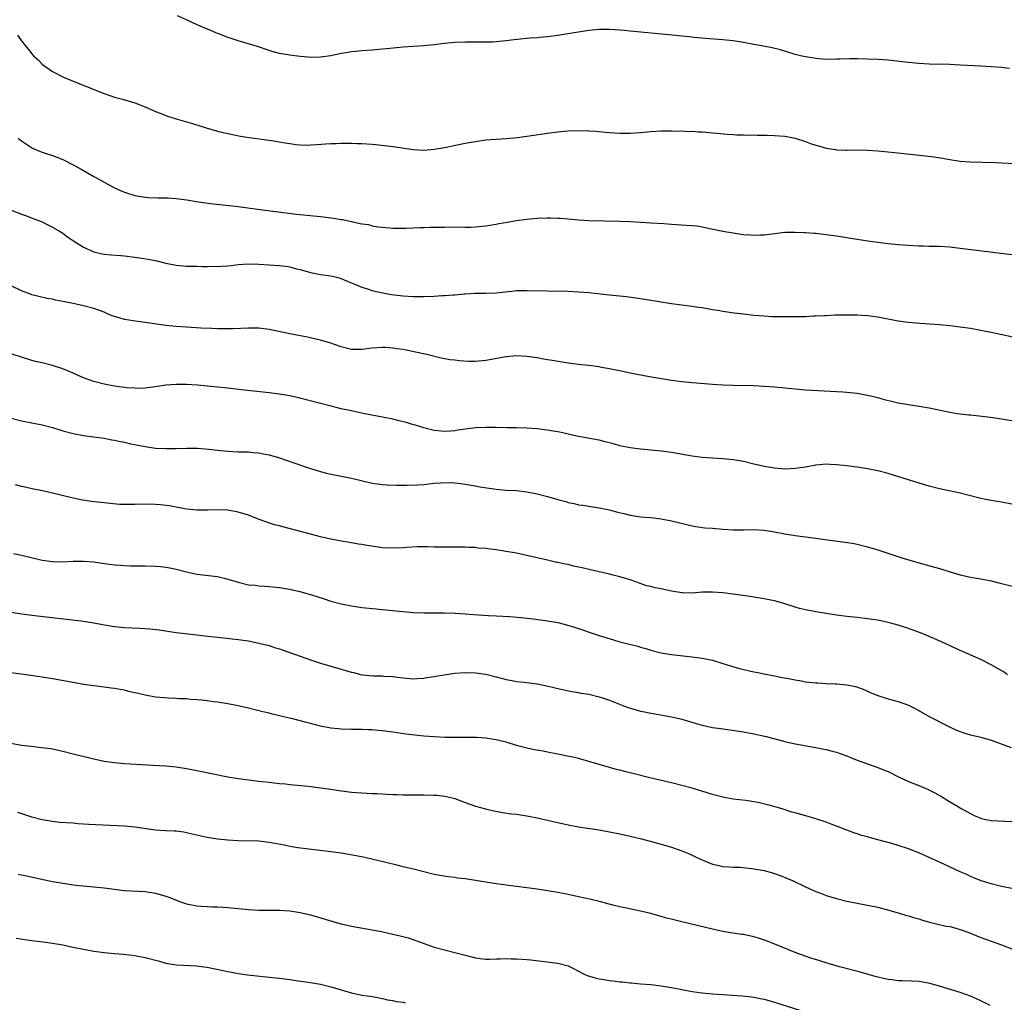
# Model space of a CAD drawing. Units: inches. Extents: x 2622000 to 2625000, y 1467000 to 1470000.
# Drawn here: x 2623683 to 2623874, y 1467695 to 1467886 of the extents above; entities that cross this region are included whole.
import ezdxf

# ---------------------------------------------------------------- set-up
doc = ezdxf.new("R2010")
doc.units = ezdxf.units.IN
doc.header["$MEASUREMENT"] = 0
doc.layers.add('LD26221467_10ft', color=93, linetype='Continuous')

msp = doc.modelspace()

# ---------------------------------------------------------------- linework, layer by layer
at = {"layer": 'LD26221467_10ft'}
for points, elevation in [([(2623874.55, 1467876.55), (2623873, 1467876.7), (2623871, 1467876.87), (2623869, 1467877), (2623865, 1467877.19), (2623863, 1467877.28), (2623859, 1467877.39), (2623857, 1467877.5), (2623855, 1467877.69), (2623853.84, 1467877.84), (2623851, 1467878.14), (2623849, 1467878.29), (2623847, 1467878.36), (2623845, 1467878.39), (2623843.6, 1467878.4), (2623841.65, 1467878.35), (2623841, 1467878.32), (2623839, 1467878.3), (2623837, 1467878.45), (2623835, 1467878.77), (2623834.03, 1467879), (2623833, 1467879.28), (2623830.13, 1467880.13), (2623828.53, 1467880.53), (2623826.88, 1467880.88), (2623825, 1467881.22), (2623823, 1467881.57), (2623821, 1467881.87), (2623819, 1467882.09), (2623815.63, 1467882.37), (2623815, 1467882.4), (2623813.44, 1467882.56), (2623813, 1467882.59), (2623809.15, 1467883), (2623801.73, 1467883.73), (2623801, 1467883.78), (2623799.9, 1467883.9), (2623799, 1467883.96), (2623798.05, 1467884.05), (2623797, 1467884.1), (2623796.11, 1467884.11), (2623795, 1467884.09), (2623793, 1467883.9), (2623791, 1467883.59), (2623789.3, 1467883.3), (2623787, 1467882.94), (2623785, 1467882.69), (2623783.45, 1467882.55), (2623783, 1467882.49), (2623781.59, 1467882.41), (2623781, 1467882.34), (2623779.75, 1467882.25), (2623777.95, 1467882.05), (2623777, 1467881.91), (2623775, 1467881.68), (2623774.35, 1467881.65), (2623772.39, 1467881.61), (2623771, 1467881.65), (2623770.36, 1467881.64), (2623769, 1467881.65), (2623767, 1467881.55), (2623765, 1467881.37), (2623763, 1467881.15), (2623761, 1467880.96), (2623757, 1467880.7), (2623754.44, 1467880.44), (2623753, 1467880.27), (2623752.21, 1467880.21), (2623751, 1467880.1), (2623749, 1467879.97), (2623747.85, 1467879.85), (2623747, 1467879.79), (2623745.5, 1467879.5), (2623745, 1467879.42), (2623743, 1467878.96), (2623741, 1467878.71), (2623739.3, 1467878.7), (2623737, 1467878.86), (2623735, 1467879.09), (2623733.38, 1467879.38), (2623733, 1467879.46), (2623731.8, 1467879.8), (2623731, 1467880.04), (2623728.78, 1467880.78), (2623725, 1467881.91), (2623723.66, 1467882.34), (2623723, 1467882.57), (2623721.24, 1467883.24), (2623721, 1467883.32), (2623719.83, 1467883.83), (2623718.4, 1467884.4), (2623717.06, 1467885), (2623715, 1467885.98), (2623713.27, 1467886.73)], 9820), ([(2623682.23, 1467883), (2623683, 1467881.9), (2623683.69, 1467881), (2623684.31, 1467880.31), (2623685, 1467879.4), (2623685.35, 1467879), (2623686.21, 1467878.21), (2623687, 1467877.4), (2623687.5, 1467877), (2623689, 1467875.98), (2623691.13, 1467874.87), (2623693, 1467874.05), (2623699, 1467871.71), (2623701, 1467871.01), (2623702.58, 1467870.58), (2623705, 1467869.88), (2623707, 1467869.12), (2623709, 1467868.22), (2623709.86, 1467867.86), (2623711.31, 1467867.31), (2623713, 1467866.78), (2623716.15, 1467865.85), (2623718.79, 1467865), (2623721, 1467864.39), (2623723, 1467863.91), (2623725.44, 1467863.44), (2623727.17, 1467863.17), (2623729.09, 1467862.91), (2623731.44, 1467862.56), (2623734.1, 1467862.1), (2623735, 1467861.97), (2623736.18, 1467861.82), (2623737, 1467861.74), (2623738.3, 1467861.7), (2623739, 1467861.71), (2623740.23, 1467861.77), (2623741.94, 1467861.94), (2623743, 1467862.01), (2623743.99, 1467862.01), (2623745, 1467862.05), (2623745.97, 1467862.03), (2623747, 1467862.04), (2623748, 1467862), (2623749, 1467861.99), (2623751, 1467861.86), (2623752.26, 1467861.74), (2623755, 1467861.43), (2623759, 1467860.85), (2623761, 1467860.72), (2623763, 1467860.88), (2623765, 1467861.24), (2623769, 1467862.04), (2623769.82, 1467862.18), (2623771, 1467862.41), (2623773, 1467862.69), (2623775, 1467862.86), (2623777, 1467862.97), (2623779.15, 1467863.15), (2623781.45, 1467863.45), (2623785, 1467864), (2623787, 1467864.24), (2623789, 1467864.42), (2623791, 1467864.52), (2623793, 1467864.48), (2623794.38, 1467864.38), (2623795, 1467864.31), (2623796.21, 1467864.21), (2623797, 1467864.11), (2623798.06, 1467864.06), (2623799, 1467863.99), (2623800, 1467864), (2623801, 1467863.98), (2623802.07, 1467864.07), (2623803, 1467864.11), (2623805, 1467864.31), (2623807, 1467864.43), (2623809, 1467864.45), (2623810.41, 1467864.41), (2623811, 1467864.43), (2623812.35, 1467864.35), (2623813, 1467864.36), (2623814.27, 1467864.27), (2623815, 1467864.24), (2623819.82, 1467863.82), (2623821, 1467863.75), (2623821.69, 1467863.69), (2623823, 1467863.68), (2623823.63, 1467863.63), (2623825, 1467863.65), (2623825.62, 1467863.62), (2623827, 1467863.62), (2623827.59, 1467863.59), (2623829, 1467863.57), (2623831, 1467863.42), (2623831.36, 1467863.36), (2623833.01, 1467863.01), (2623835, 1467862.37), (2623835.99, 1467862.01), (2623837, 1467861.67), (2623837.55, 1467861.55), (2623839, 1467861.07), (2623840.81, 1467860.81), (2623841, 1467860.76), (2623842.73, 1467860.73), (2623843, 1467860.71), (2623845, 1467860.75), (2623847, 1467860.69), (2623849, 1467860.55), (2623852.23, 1467860.23), (2623857.67, 1467859.67), (2623859.46, 1467859.46), (2623861.19, 1467859.19), (2623863, 1467858.86), (2623865, 1467858.57), (2623867, 1467858.42), (2623871.72, 1467858.28), (2623877, 1467858.04)], 9810), ([(2623682.36, 1467863), (2623683, 1467862.5), (2623685.12, 1467861.12), (2623686.52, 1467860.52), (2623687, 1467860.34), (2623688, 1467860), (2623689, 1467859.68), (2623691, 1467858.89), (2623693, 1467857.85), (2623694.54, 1467857), (2623697, 1467855.61), (2623697.4, 1467855.4), (2623699, 1467854.48), (2623701, 1467853.43), (2623702.67, 1467852.67), (2623703, 1467852.53), (2623705, 1467851.9), (2623707, 1467851.59), (2623707.55, 1467851.55), (2623709.48, 1467851.48), (2623711, 1467851.48), (2623711.43, 1467851.43), (2623713, 1467851.33), (2623715.05, 1467851.05), (2623717.31, 1467850.69), (2623719.63, 1467850.37), (2623725, 1467849.77), (2623726.42, 1467849.59), (2623729.19, 1467849.19), (2623732.74, 1467848.74), (2623736.32, 1467848.32), (2623741, 1467847.82), (2623743.51, 1467847.51), (2623745, 1467847.26), (2623745.23, 1467847.23), (2623747, 1467846.86), (2623747.19, 1467846.81), (2623749, 1467846.44), (2623750.26, 1467846.26), (2623751, 1467846.06), (2623752.15, 1467845.85), (2623753, 1467845.75), (2623754.36, 1467845.64), (2623755, 1467845.6), (2623757.59, 1467845.59), (2623760.32, 1467845.68), (2623761, 1467845.68), (2623762.26, 1467845.74), (2623765, 1467845.8), (2623765.81, 1467845.81), (2623769, 1467845.78), (2623770.21, 1467845.79), (2623771, 1467845.82), (2623773, 1467846), (2623774.2, 1467846.2), (2623775, 1467846.35), (2623775.53, 1467846.47), (2623777.23, 1467846.77), (2623779, 1467847.06), (2623781, 1467847.33), (2623783, 1467847.52), (2623785, 1467847.6), (2623785.59, 1467847.59), (2623787, 1467847.54), (2623787.51, 1467847.51), (2623791, 1467847.18), (2623793, 1467847.06), (2623798.93, 1467846.93), (2623801, 1467846.84), (2623805, 1467846.64), (2623807.54, 1467846.46), (2623809, 1467846.33), (2623811.85, 1467846.15), (2623813, 1467846.11), (2623814.01, 1467846.01), (2623815, 1467845.85), (2623816.46, 1467845.54), (2623819, 1467845.02), (2623821, 1467844.67), (2623823, 1467844.38), (2623824.31, 1467844.31), (2623825, 1467844.24), (2623826.31, 1467844.31), (2623827, 1467844.31), (2623828.51, 1467844.51), (2623831, 1467844.78), (2623832.82, 1467844.82), (2623833, 1467844.83), (2623834.74, 1467844.74), (2623835, 1467844.74), (2623836.6, 1467844.6), (2623837, 1467844.58), (2623839, 1467844.35), (2623841, 1467844.07), (2623845.38, 1467843.38), (2623847.12, 1467843.12), (2623849, 1467842.86), (2623851, 1467842.62), (2623853, 1467842.43), (2623855, 1467842.28), (2623857, 1467842.17), (2623857.83, 1467842.17), (2623859, 1467842.12), (2623859.89, 1467842.11), (2623861, 1467842.07), (2623863, 1467841.95), (2623865, 1467841.73), (2623875, 1467840.44)], 9800), ([(2623681, 1467849.07), (2623683, 1467848.3), (2623683.97, 1467847.97), (2623685.42, 1467847.42), (2623686.47, 1467847), (2623687, 1467846.78), (2623687.43, 1467846.57), (2623689, 1467845.8), (2623690.34, 1467845), (2623691, 1467844.59), (2623691.91, 1467843.91), (2623693.09, 1467843.09), (2623695, 1467841.89), (2623697, 1467841.01), (2623698.63, 1467840.63), (2623699, 1467840.56), (2623700.41, 1467840.41), (2623702.26, 1467840.26), (2623703, 1467840.21), (2623705, 1467839.98), (2623705.85, 1467839.85), (2623707.57, 1467839.57), (2623709.22, 1467839.22), (2623711, 1467838.81), (2623713, 1467838.43), (2623715, 1467838.24), (2623715.76, 1467838.24), (2623717, 1467838.19), (2623718.12, 1467838.12), (2623719, 1467838.14), (2623719.81, 1467838.19), (2623721, 1467838.12), (2623721.78, 1467838.22), (2623723, 1467838.26), (2623723.64, 1467838.36), (2623725, 1467838.53), (2623727, 1467838.68), (2623729, 1467838.62), (2623733, 1467838.34), (2623734.21, 1467838.21), (2623735, 1467838.07), (2623736.29, 1467837.71), (2623737, 1467837.57), (2623739, 1467836.97), (2623741, 1467836.61), (2623743, 1467836.32), (2623744.07, 1467836.07), (2623745, 1467835.81), (2623745.58, 1467835.58), (2623749, 1467834.11), (2623750.26, 1467833.74), (2623751, 1467833.48), (2623753, 1467833.02), (2623754.72, 1467832.72), (2623757, 1467832.43), (2623759, 1467832.31), (2623761, 1467832.32), (2623763, 1467832.4), (2623764.5, 1467832.5), (2623765, 1467832.52), (2623766.67, 1467832.67), (2623767, 1467832.67), (2623768.84, 1467832.84), (2623769, 1467832.84), (2623770.95, 1467832.95), (2623772.95, 1467832.95), (2623775, 1467833.03), (2623776.77, 1467833.23), (2623778.58, 1467833.42), (2623779, 1467833.47), (2623781, 1467833.52), (2623789, 1467833.34), (2623791, 1467833.26), (2623793, 1467833.12), (2623797, 1467832.66), (2623800.32, 1467832.32), (2623802.1, 1467832.1), (2623803.83, 1467831.83), (2623807, 1467831.27), (2623809, 1467830.96), (2623813, 1467830.47), (2623814.26, 1467830.26), (2623815, 1467830.17), (2623815.98, 1467830.02), (2623817, 1467829.83), (2623818.38, 1467829.62), (2623819, 1467829.51), (2623821.19, 1467829.19), (2623823, 1467828.96), (2623825, 1467828.73), (2623827, 1467828.55), (2623828.47, 1467828.47), (2623829, 1467828.44), (2623831, 1467828.42), (2623835, 1467828.47), (2623836.55, 1467828.55), (2623837, 1467828.55), (2623838.67, 1467828.67), (2623839, 1467828.67), (2623840.76, 1467828.76), (2623842.78, 1467828.78), (2623845, 1467828.77), (2623847, 1467828.67), (2623849, 1467828.39), (2623853, 1467827.64), (2623855, 1467827.36), (2623857.15, 1467827.15), (2623861, 1467826.9), (2623863, 1467826.71), (2623865, 1467826.46), (2623867, 1467826.16), (2623869, 1467825.81), (2623871, 1467825.41), (2623877, 1467824.13)], 9790), ([(2623875, 1467808.2), (2623873, 1467808.56), (2623870.86, 1467808.86), (2623867, 1467809.29), (2623866.69, 1467809.31), (2623865, 1467809.51), (2623864.41, 1467809.59), (2623863, 1467809.82), (2623859, 1467810.7), (2623857.03, 1467811.03), (2623855, 1467811.32), (2623853, 1467811.67), (2623851.91, 1467811.91), (2623850.3, 1467812.3), (2623849, 1467812.66), (2623847, 1467813.15), (2623845, 1467813.49), (2623843, 1467813.69), (2623842.25, 1467813.75), (2623835, 1467814.18), (2623833, 1467814.35), (2623829, 1467814.77), (2623827, 1467814.91), (2623825, 1467814.99), (2623821, 1467815.07), (2623819, 1467815.15), (2623817, 1467815.27), (2623813, 1467815.56), (2623811, 1467815.76), (2623809, 1467816.04), (2623804.76, 1467816.76), (2623801, 1467817.47), (2623799, 1467817.9), (2623797.88, 1467818.12), (2623797, 1467818.33), (2623795.42, 1467818.58), (2623795, 1467818.67), (2623793, 1467818.92), (2623791, 1467819.14), (2623789, 1467819.4), (2623785.91, 1467819.91), (2623785, 1467820.07), (2623784.19, 1467820.19), (2623783, 1467820.41), (2623782.47, 1467820.47), (2623781, 1467820.7), (2623779, 1467820.83), (2623777, 1467820.66), (2623773, 1467819.89), (2623771, 1467819.72), (2623769.74, 1467819.74), (2623767.86, 1467819.86), (2623767, 1467819.97), (2623766.07, 1467820.07), (2623764.38, 1467820.38), (2623761.86, 1467821), (2623757.89, 1467821.89), (2623757, 1467822.03), (2623755.8, 1467822.2), (2623755, 1467822.34), (2623753.59, 1467822.41), (2623753, 1467822.46), (2623751, 1467822.29), (2623749, 1467822.03), (2623747.96, 1467822.04), (2623747, 1467822.08), (2623745, 1467822.56), (2623743.68, 1467823), (2623743, 1467823.25), (2623741, 1467823.87), (2623740.07, 1467824.07), (2623739, 1467824.33), (2623738.43, 1467824.43), (2623735, 1467825.08), (2623731, 1467825.95), (2623729, 1467826.18), (2623727, 1467826.18), (2623723.95, 1467826.05), (2623723, 1467826.06), (2623721.95, 1467826.05), (2623721, 1467826.09), (2623719.88, 1467826.12), (2623717.78, 1467826.22), (2623715, 1467826.36), (2623713, 1467826.5), (2623711, 1467826.7), (2623707, 1467827.26), (2623705.46, 1467827.45), (2623703, 1467827.87), (2623702.12, 1467828.12), (2623701, 1467828.45), (2623700.6, 1467828.6), (2623699.66, 1467829), (2623699, 1467829.26), (2623697, 1467829.98), (2623695, 1467830.53), (2623693, 1467830.98), (2623691.31, 1467831.31), (2623691, 1467831.39), (2623689.62, 1467831.62), (2623689, 1467831.78), (2623687.96, 1467831.96), (2623686.34, 1467832.34), (2623685, 1467832.68), (2623684.77, 1467832.77), (2623683, 1467833.42), (2623681, 1467834.42)], 9780), ([(2623875, 1467792.08), (2623873, 1467792.47), (2623871, 1467792.78), (2623869, 1467793.18), (2623865, 1467794.21), (2623861, 1467795.06), (2623859, 1467795.56), (2623857.88, 1467795.88), (2623853.32, 1467797.32), (2623851, 1467798.01), (2623849, 1467798.51), (2623847, 1467798.9), (2623845, 1467799.21), (2623843, 1467799.49), (2623841, 1467799.71), (2623839.77, 1467799.77), (2623839, 1467799.79), (2623837.69, 1467799.69), (2623837, 1467799.62), (2623835, 1467799.26), (2623833, 1467798.95), (2623831, 1467798.88), (2623829, 1467799.02), (2623827, 1467799.35), (2623825.66, 1467799.66), (2623825, 1467799.83), (2623823, 1467800.31), (2623821, 1467800.64), (2623819, 1467800.86), (2623815, 1467801.14), (2623813, 1467801.36), (2623809, 1467802.06), (2623807, 1467802.32), (2623803, 1467802.74), (2623801, 1467803), (2623799, 1467803.4), (2623797.75, 1467803.75), (2623796.17, 1467804.17), (2623795, 1467804.45), (2623791, 1467805.16), (2623789.48, 1467805.48), (2623789, 1467805.63), (2623788.19, 1467805.81), (2623787, 1467806.11), (2623785.71, 1467806.29), (2623785, 1467806.43), (2623783.41, 1467806.59), (2623783, 1467806.64), (2623781, 1467806.79), (2623779, 1467806.84), (2623777.15, 1467806.85), (2623774.93, 1467806.93), (2623773, 1467806.96), (2623771, 1467806.86), (2623767.6, 1467806.4), (2623767, 1467806.29), (2623766.2, 1467806.2), (2623765, 1467806.14), (2623763.71, 1467806.29), (2623763, 1467806.34), (2623761, 1467806.84), (2623759.37, 1467807.37), (2623759, 1467807.47), (2623757.83, 1467807.83), (2623756.24, 1467808.24), (2623755, 1467808.53), (2623753, 1467808.94), (2623749.58, 1467809.58), (2623748.08, 1467809.92), (2623747, 1467810.13), (2623745, 1467810.58), (2623743.05, 1467811.05), (2623741, 1467811.55), (2623736.68, 1467812.68), (2623735, 1467813.06), (2623733, 1467813.39), (2623731, 1467813.64), (2623728.05, 1467813.95), (2623726.18, 1467814.18), (2623723, 1467814.55), (2623721, 1467814.76), (2623717.15, 1467815.15), (2623715, 1467815.29), (2623713, 1467815.29), (2623711, 1467815.12), (2623709, 1467814.82), (2623707.4, 1467814.6), (2623707, 1467814.56), (2623705.48, 1467814.52), (2623705, 1467814.53), (2623703.35, 1467814.65), (2623703, 1467814.69), (2623701, 1467814.97), (2623699, 1467815.34), (2623697, 1467815.83), (2623696.14, 1467816.14), (2623695, 1467816.55), (2623693.97, 1467817), (2623693, 1467817.45), (2623691, 1467818.28), (2623689, 1467818.92), (2623687, 1467819.45), (2623685.74, 1467819.74), (2623685, 1467819.95), (2623683, 1467820.55), (2623681, 1467821.24)], 9770), ([(2623681, 1467808.72), (2623683, 1467808.24), (2623687, 1467807.42), (2623689, 1467806.91), (2623691, 1467806.31), (2623693, 1467805.78), (2623695, 1467805.39), (2623699, 1467804.84), (2623700.54, 1467804.54), (2623701, 1467804.47), (2623702.19, 1467804.19), (2623703, 1467804.06), (2623703.85, 1467803.85), (2623707, 1467803.24), (2623709, 1467802.94), (2623711, 1467802.84), (2623713, 1467802.88), (2623715.06, 1467802.94), (2623717.1, 1467802.9), (2623719.29, 1467802.71), (2623721, 1467802.51), (2623723, 1467802.33), (2623725, 1467802.24), (2623727, 1467802.2), (2623727.89, 1467802.11), (2623729, 1467802.04), (2623730.22, 1467801.78), (2623731, 1467801.64), (2623733, 1467801.04), (2623735.99, 1467799.99), (2623739, 1467799), (2623741, 1467798.38), (2623742.09, 1467798.09), (2623747, 1467797.08), (2623751, 1467796.14), (2623751.98, 1467795.98), (2623753, 1467795.85), (2623753.78, 1467795.78), (2623755.73, 1467795.73), (2623757, 1467795.76), (2623757.74, 1467795.74), (2623759.8, 1467795.8), (2623761, 1467795.9), (2623763, 1467796.12), (2623764.22, 1467796.22), (2623766.26, 1467796.26), (2623767, 1467796.18), (2623768.1, 1467796.1), (2623769, 1467795.93), (2623769.81, 1467795.81), (2623771, 1467795.59), (2623771.49, 1467795.49), (2623773.2, 1467795.2), (2623775, 1467794.96), (2623777, 1467794.81), (2623779, 1467794.69), (2623781, 1467794.47), (2623783, 1467794.07), (2623785, 1467793.54), (2623787, 1467792.97), (2623788.55, 1467792.55), (2623789, 1467792.39), (2623790.18, 1467792.18), (2623791, 1467791.96), (2623791.86, 1467791.86), (2623793, 1467791.67), (2623795, 1467791.37), (2623797, 1467790.96), (2623798.54, 1467790.54), (2623799.75, 1467790.25), (2623801, 1467789.93), (2623803, 1467789.63), (2623805, 1467789.45), (2623807, 1467789.21), (2623809, 1467788.83), (2623813, 1467787.89), (2623813.75, 1467787.75), (2623815.5, 1467787.5), (2623817, 1467787.39), (2623819, 1467787.21), (2623821, 1467787.07), (2623823.07, 1467787.07), (2623825, 1467787.12), (2623827, 1467787), (2623829, 1467786.67), (2623831, 1467786.29), (2623833, 1467785.97), (2623836.48, 1467785.52), (2623837, 1467785.47), (2623838.77, 1467785.23), (2623842.72, 1467784.72), (2623844.43, 1467784.43), (2623845, 1467784.32), (2623847, 1467783.81), (2623849, 1467783.18), (2623853.68, 1467781.68), (2623856.77, 1467780.77), (2623861.44, 1467779.44), (2623863.06, 1467778.94), (2623865, 1467778.39), (2623867, 1467777.93), (2623869, 1467777.56), (2623871, 1467777.18), (2623872.76, 1467776.76), (2623877, 1467775.71)], 9760), ([(2623874.18, 1467759), (2623873.49, 1467759.49), (2623871, 1467760.9), (2623869, 1467761.92), (2623865, 1467763.69), (2623861.39, 1467765.39), (2623859, 1467766.42), (2623857.6, 1467767), (2623855.7, 1467767.71), (2623854.21, 1467768.21), (2623853, 1467768.6), (2623851, 1467769.14), (2623849, 1467769.55), (2623847, 1467769.85), (2623845, 1467770.09), (2623843, 1467770.31), (2623841, 1467770.56), (2623839, 1467770.85), (2623837, 1467771.17), (2623835, 1467771.56), (2623833.85, 1467771.85), (2623833, 1467772.09), (2623830.81, 1467772.81), (2623829.27, 1467773.27), (2623829, 1467773.34), (2623828.59, 1467773.41), (2623827, 1467773.72), (2623825, 1467774.01), (2623823.8, 1467774.2), (2623822.4, 1467774.4), (2623821, 1467774.63), (2623819, 1467774.87), (2623817, 1467775.01), (2623814.97, 1467774.97), (2623813, 1467774.82), (2623811.16, 1467774.84), (2623811, 1467774.85), (2623809, 1467775.19), (2623807.51, 1467775.51), (2623807, 1467775.64), (2623805.86, 1467775.86), (2623805, 1467776.09), (2623804.26, 1467776.26), (2623802.75, 1467776.75), (2623802.08, 1467777), (2623801, 1467777.36), (2623799, 1467777.97), (2623797.72, 1467778.28), (2623797, 1467778.48), (2623793.33, 1467779.33), (2623791.69, 1467779.69), (2623791, 1467779.87), (2623790.05, 1467780.05), (2623789, 1467780.34), (2623788.42, 1467780.42), (2623787, 1467780.75), (2623786.78, 1467780.78), (2623785, 1467781.18), (2623783, 1467781.67), (2623781, 1467782.14), (2623779, 1467782.54), (2623777, 1467782.9), (2623775, 1467783.21), (2623773.39, 1467783.39), (2623773, 1467783.45), (2623771.56, 1467783.56), (2623771, 1467783.63), (2623769.68, 1467783.68), (2623769, 1467783.73), (2623765.73, 1467783.73), (2623765, 1467783.71), (2623763.74, 1467783.74), (2623763, 1467783.74), (2623761.79, 1467783.79), (2623759.78, 1467783.78), (2623757.66, 1467783.66), (2623757, 1467783.59), (2623755, 1467783.5), (2623753, 1467783.6), (2623750.03, 1467784.03), (2623749, 1467784.23), (2623748.32, 1467784.32), (2623746.61, 1467784.61), (2623745, 1467784.86), (2623742.66, 1467785.34), (2623741, 1467785.74), (2623739, 1467786.24), (2623733.65, 1467787.65), (2623733, 1467787.84), (2623732.08, 1467788.08), (2623730.56, 1467788.56), (2623729.09, 1467789.09), (2623727, 1467789.9), (2623725, 1467790.52), (2623723, 1467790.87), (2623721, 1467790.97), (2623719.07, 1467790.93), (2623717, 1467790.92), (2623715, 1467791.1), (2623713.4, 1467791.4), (2623713, 1467791.45), (2623711.71, 1467791.71), (2623709.92, 1467791.92), (2623709, 1467792), (2623707, 1467792.04), (2623705, 1467791.97), (2623703, 1467791.97), (2623702.03, 1467792.03), (2623700.17, 1467792.17), (2623699, 1467792.31), (2623698.36, 1467792.36), (2623696.57, 1467792.57), (2623694.83, 1467792.83), (2623693, 1467793.21), (2623689, 1467794.22), (2623687.42, 1467794.58), (2623685.05, 1467795.05), (2623683.4, 1467795.4), (2623683, 1467795.5), (2623681.82, 1467795.82)], 9750), ([(2623681.48, 1467782.52), (2623683, 1467782.19), (2623684.09, 1467781.91), (2623687, 1467781.2), (2623689, 1467780.93), (2623691, 1467780.91), (2623693, 1467781), (2623695, 1467781.02), (2623697, 1467780.86), (2623699, 1467780.55), (2623701, 1467780.28), (2623702.21, 1467780.21), (2623703, 1467780.15), (2623704.13, 1467780.13), (2623705, 1467780.1), (2623707, 1467780.08), (2623709, 1467780.03), (2623709.96, 1467779.96), (2623711, 1467779.86), (2623711.74, 1467779.74), (2623713, 1467779.47), (2623715, 1467778.92), (2623717, 1467778.48), (2623721, 1467778.01), (2623722.3, 1467777.7), (2623723, 1467777.55), (2623725, 1467776.91), (2623727, 1467776.45), (2623728.33, 1467776.33), (2623729, 1467776.24), (2623730.19, 1467776.19), (2623731, 1467776.12), (2623733, 1467775.93), (2623733.77, 1467775.77), (2623735, 1467775.58), (2623735.46, 1467775.46), (2623737, 1467775.12), (2623737.41, 1467775), (2623739, 1467774.54), (2623741.69, 1467773.69), (2623743, 1467773.28), (2623745, 1467772.74), (2623747, 1467772.34), (2623749, 1467772.06), (2623751.74, 1467771.74), (2623753.55, 1467771.55), (2623757, 1467771.25), (2623759, 1467771.09), (2623761.01, 1467770.99), (2623763, 1467770.97), (2623765.02, 1467770.98), (2623767.08, 1467770.92), (2623769, 1467770.78), (2623770.64, 1467770.64), (2623773.53, 1467770.47), (2623775, 1467770.42), (2623777.7, 1467770.3), (2623779.89, 1467770.11), (2623782.18, 1467769.82), (2623784.5, 1467769.5), (2623785, 1467769.44), (2623787, 1467769.1), (2623788.69, 1467768.69), (2623790.22, 1467768.22), (2623795, 1467766.63), (2623797.76, 1467765.76), (2623799, 1467765.4), (2623802.5, 1467764.5), (2623803, 1467764.34), (2623804.05, 1467764.05), (2623805, 1467763.73), (2623807, 1467763.21), (2623809, 1467762.89), (2623813, 1467762.47), (2623815, 1467762.2), (2623816.02, 1467761.98), (2623817, 1467761.79), (2623819, 1467761.18), (2623820.63, 1467760.63), (2623822.18, 1467760.18), (2623825, 1467759.54), (2623825.47, 1467759.47), (2623827, 1467759.14), (2623829, 1467758.78), (2623830.48, 1467758.48), (2623831.71, 1467758.29), (2623833, 1467758), (2623834.2, 1467757.8), (2623835, 1467757.64), (2623837, 1467757.41), (2623837.4, 1467757.4), (2623839, 1467757.3), (2623840.76, 1467757.24), (2623841, 1467757.24), (2623843, 1467757.05), (2623844.68, 1467756.68), (2623846.17, 1467756.17), (2623847, 1467755.79), (2623847.57, 1467755.57), (2623849, 1467754.94), (2623851, 1467754.34), (2623853, 1467753.81), (2623855, 1467753.09), (2623856.38, 1467752.38), (2623859, 1467750.89), (2623862.91, 1467748.91), (2623864.27, 1467748.27), (2623865, 1467747.96), (2623865.71, 1467747.71), (2623867, 1467747.35), (2623869, 1467746.9), (2623871, 1467746.3), (2623874.86, 1467744.86)], 9740), ([(2623681, 1467771.11), (2623683, 1467770.77), (2623685, 1467770.52), (2623687.77, 1467770.23), (2623692.27, 1467769.73), (2623694.55, 1467769.45), (2623697, 1467769.07), (2623698.73, 1467768.73), (2623701, 1467768.37), (2623703, 1467768.18), (2623706.02, 1467768.02), (2623707.89, 1467767.89), (2623709.69, 1467767.69), (2623713, 1467767.2), (2623717, 1467766.75), (2623718.55, 1467766.55), (2623721, 1467766.25), (2623725, 1467765.85), (2623727, 1467765.54), (2623729, 1467765.14), (2623731, 1467764.63), (2623732.23, 1467764.23), (2623733, 1467764.01), (2623733.73, 1467763.73), (2623735, 1467763.32), (2623739, 1467761.9), (2623741, 1467761.25), (2623745, 1467760.04), (2623745.83, 1467759.83), (2623747, 1467759.46), (2623747.4, 1467759.4), (2623749, 1467758.99), (2623751.23, 1467758.78), (2623753, 1467758.75), (2623753.27, 1467758.73), (2623755, 1467758.67), (2623755.4, 1467758.6), (2623757, 1467758.42), (2623758.29, 1467758.29), (2623759, 1467758.2), (2623759.73, 1467758.27), (2623761, 1467758.3), (2623761.55, 1467758.45), (2623763, 1467758.64), (2623763.28, 1467758.72), (2623764.94, 1467759), (2623767, 1467759.29), (2623769, 1467759.42), (2623771, 1467759.36), (2623773, 1467759.07), (2623775, 1467758.6), (2623777, 1467758.09), (2623778.13, 1467757.87), (2623779, 1467757.71), (2623780.48, 1467757.52), (2623781.43, 1467757.43), (2623783, 1467757.22), (2623784.85, 1467756.85), (2623786.47, 1467756.47), (2623787, 1467756.3), (2623789.72, 1467755.72), (2623791, 1467755.56), (2623791.44, 1467755.44), (2623793, 1467755.2), (2623795, 1467754.69), (2623795.44, 1467754.56), (2623797, 1467754.03), (2623799.62, 1467753), (2623800.64, 1467752.64), (2623803, 1467751.95), (2623803.8, 1467751.79), (2623805, 1467751.52), (2623805.46, 1467751.46), (2623809, 1467750.82), (2623810.51, 1467750.51), (2623811, 1467750.38), (2623813.63, 1467749.63), (2623815, 1467749.21), (2623817, 1467748.77), (2623818.56, 1467748.56), (2623819, 1467748.48), (2623820.31, 1467748.31), (2623823, 1467747.89), (2623825, 1467747.53), (2623827.38, 1467747), (2623829.59, 1467746.41), (2623831, 1467746.06), (2623833, 1467745.62), (2623837, 1467744.9), (2623838.56, 1467744.56), (2623839, 1467744.49), (2623840.16, 1467744.16), (2623841, 1467743.97), (2623841.71, 1467743.71), (2623843, 1467743.27), (2623843.63, 1467743), (2623845, 1467742.44), (2623847, 1467741.69), (2623849, 1467741.02), (2623850.45, 1467740.45), (2623851, 1467740.21), (2623853.16, 1467739.16), (2623855, 1467738.32), (2623857, 1467737.52), (2623858.22, 1467737), (2623858.76, 1467736.76), (2623860.08, 1467736.08), (2623861.36, 1467735.36), (2623862.63, 1467734.63), (2623865.34, 1467733), (2623867, 1467732.09), (2623867.73, 1467731.73), (2623869, 1467731.16), (2623869.12, 1467731.12), (2623869.64, 1467731), (2623871, 1467730.74), (2623875, 1467730.56)], 9730), ([(2623875, 1467717.54), (2623873, 1467717.96), (2623871, 1467718.43), (2623869.08, 1467719), (2623867.64, 1467719.64), (2623867, 1467719.88), (2623866.26, 1467720.26), (2623865, 1467720.78), (2623861, 1467722.68), (2623859, 1467723.58), (2623857, 1467724.46), (2623855, 1467725.24), (2623853, 1467725.9), (2623851.74, 1467726.26), (2623849, 1467727), (2623847.41, 1467727.41), (2623847, 1467727.55), (2623845.85, 1467727.85), (2623845, 1467728.14), (2623844.35, 1467728.35), (2623843, 1467728.84), (2623841, 1467729.63), (2623840, 1467730), (2623839, 1467730.39), (2623837.23, 1467731), (2623835.53, 1467731.53), (2623835, 1467731.64), (2623833, 1467732.22), (2623832.37, 1467732.37), (2623830.48, 1467733), (2623829.3, 1467733.3), (2623828.43, 1467733.57), (2623825.8, 1467734.2), (2623825, 1467734.35), (2623823.42, 1467734.58), (2623821, 1467734.89), (2623819, 1467735.24), (2623817, 1467735.75), (2623813, 1467736.97), (2623811, 1467737.52), (2623809, 1467738.01), (2623804.8, 1467739), (2623801, 1467739.97), (2623800.17, 1467740.17), (2623799, 1467740.48), (2623798.57, 1467740.57), (2623797, 1467741), (2623795, 1467741.57), (2623793, 1467742.17), (2623791, 1467742.73), (2623789.91, 1467743), (2623789.17, 1467743.17), (2623787, 1467743.62), (2623785, 1467744), (2623784.14, 1467744.14), (2623782.45, 1467744.45), (2623781, 1467744.76), (2623779, 1467745.29), (2623777, 1467745.9), (2623775, 1467746.4), (2623773.36, 1467746.64), (2623773, 1467746.71), (2623771.19, 1467746.81), (2623771, 1467746.83), (2623769, 1467746.85), (2623767.17, 1467746.83), (2623765.15, 1467746.85), (2623763, 1467746.93), (2623761, 1467747.07), (2623759.26, 1467747.26), (2623757.49, 1467747.49), (2623755, 1467747.86), (2623753, 1467748.11), (2623752.17, 1467748.17), (2623751, 1467748.28), (2623750.29, 1467748.29), (2623749, 1467748.35), (2623747, 1467748.35), (2623745, 1467748.41), (2623744.49, 1467748.49), (2623743, 1467748.64), (2623741, 1467749.05), (2623739, 1467749.54), (2623738.25, 1467749.75), (2623737, 1467750.05), (2623735.58, 1467750.42), (2623734.62, 1467750.62), (2623733, 1467751.03), (2623731.4, 1467751.4), (2623731, 1467751.52), (2623729.81, 1467751.81), (2623729, 1467752.02), (2623727, 1467752.5), (2623725, 1467752.95), (2623723, 1467753.35), (2623721, 1467753.67), (2623720.24, 1467753.76), (2623719, 1467753.93), (2623717.97, 1467754.03), (2623717, 1467754.15), (2623715.78, 1467754.22), (2623715, 1467754.3), (2623713.65, 1467754.35), (2623713, 1467754.4), (2623711.55, 1467754.45), (2623709, 1467754.65), (2623707, 1467755), (2623705.39, 1467755.39), (2623705, 1467755.51), (2623703.77, 1467755.77), (2623703, 1467755.98), (2623702.11, 1467756.11), (2623701, 1467756.33), (2623700.4, 1467756.4), (2623699, 1467756.6), (2623697, 1467756.84), (2623695, 1467757.12), (2623693, 1467757.46), (2623689, 1467758.2), (2623687, 1467758.53), (2623683.9, 1467759), (2623681, 1467759.39)], 9720), ([(2623681, 1467745.7), (2623683, 1467745.33), (2623684.89, 1467745.11), (2623686.91, 1467744.91), (2623688.67, 1467744.67), (2623689, 1467744.62), (2623691, 1467744.2), (2623693, 1467743.67), (2623693.52, 1467743.52), (2623695.12, 1467743.12), (2623697, 1467742.67), (2623699, 1467742.26), (2623701, 1467741.95), (2623703, 1467741.76), (2623708.52, 1467741.48), (2623711, 1467741.33), (2623713, 1467741.11), (2623715, 1467740.78), (2623717, 1467740.4), (2623723, 1467739.19), (2623725, 1467738.86), (2623729, 1467738.37), (2623729.69, 1467738.31), (2623731, 1467738.13), (2623731.95, 1467738.05), (2623733, 1467737.91), (2623734.19, 1467737.81), (2623735, 1467737.71), (2623738.64, 1467737.36), (2623741, 1467737.09), (2623743, 1467736.81), (2623744.57, 1467736.57), (2623747, 1467736.25), (2623749, 1467736.07), (2623750.03, 1467736.03), (2623751, 1467735.97), (2623751.95, 1467735.95), (2623753, 1467735.88), (2623753.85, 1467735.85), (2623755, 1467735.76), (2623755.75, 1467735.75), (2623757, 1467735.69), (2623759.69, 1467735.69), (2623761, 1467735.71), (2623763, 1467735.67), (2623763.62, 1467735.62), (2623765, 1467735.46), (2623765.39, 1467735.39), (2623767, 1467734.99), (2623769, 1467734.23), (2623771, 1467733.52), (2623772.96, 1467732.96), (2623774.58, 1467732.58), (2623776.27, 1467732.27), (2623778.03, 1467732.03), (2623779, 1467731.93), (2623781, 1467731.65), (2623783, 1467731.26), (2623785.27, 1467730.73), (2623787, 1467730.31), (2623789, 1467729.87), (2623791, 1467729.52), (2623792.73, 1467729.27), (2623795, 1467728.91), (2623797, 1467728.54), (2623799, 1467728.13), (2623801, 1467727.7), (2623803.18, 1467727.18), (2623807, 1467726.17), (2623809, 1467725.59), (2623811, 1467724.87), (2623812.31, 1467724.31), (2623813, 1467723.98), (2623813.69, 1467723.69), (2623815, 1467723.09), (2623817, 1467722.29), (2623817.91, 1467722.09), (2623819, 1467721.83), (2623820.23, 1467721.77), (2623821, 1467721.69), (2623822.34, 1467721.66), (2623824.56, 1467721.44), (2623825, 1467721.38), (2623827, 1467721.01), (2623828.58, 1467720.58), (2623829, 1467720.46), (2623830.07, 1467720.07), (2623831.5, 1467719.5), (2623832.62, 1467719), (2623835, 1467717.88), (2623837, 1467716.98), (2623838.42, 1467716.42), (2623839, 1467716.21), (2623839.92, 1467715.92), (2623841, 1467715.61), (2623843, 1467715.12), (2623845, 1467714.7), (2623847, 1467714.32), (2623849, 1467713.9), (2623850.46, 1467713.54), (2623853, 1467712.84), (2623854.4, 1467712.4), (2623855, 1467712.24), (2623855.94, 1467711.94), (2623857, 1467711.64), (2623857.47, 1467711.47), (2623859.03, 1467711.03), (2623862.27, 1467710.27), (2623863, 1467710.15), (2623864.15, 1467709.85), (2623865, 1467709.6), (2623866.68, 1467709), (2623869, 1467708.07), (2623873, 1467706.6), (2623875, 1467705.84)], 9710), ([(2623870.83, 1467694.83), (2623869, 1467695.78), (2623868.17, 1467696.17), (2623867, 1467696.67), (2623866.12, 1467697), (2623865, 1467697.37), (2623861, 1467698.59), (2623859.11, 1467699.11), (2623857.42, 1467699.42), (2623857, 1467699.48), (2623855.58, 1467699.58), (2623853.66, 1467699.66), (2623853, 1467699.65), (2623851.82, 1467699.82), (2623851, 1467699.91), (2623850.1, 1467700.1), (2623849, 1467700.37), (2623848.49, 1467700.49), (2623845.39, 1467701.39), (2623841.62, 1467702.38), (2623839.37, 1467703), (2623837.56, 1467703.56), (2623836.05, 1467704.05), (2623833.35, 1467705), (2623828.39, 1467707), (2623827.41, 1467707.41), (2623825.92, 1467707.92), (2623825, 1467708.19), (2623823, 1467708.6), (2623822.64, 1467708.64), (2623820.89, 1467708.89), (2623819, 1467709.22), (2623817, 1467709.68), (2623811.05, 1467711.05), (2623809.45, 1467711.45), (2623807.87, 1467711.87), (2623807, 1467712.14), (2623806.31, 1467712.31), (2623805, 1467712.68), (2623803, 1467713.16), (2623800.27, 1467713.73), (2623799, 1467714.01), (2623797.66, 1467714.34), (2623795.04, 1467715.04), (2623793.43, 1467715.43), (2623791, 1467715.95), (2623789, 1467716.37), (2623787, 1467716.76), (2623785, 1467717.11), (2623783, 1467717.43), (2623777, 1467718.18), (2623775, 1467718.46), (2623769, 1467719.39), (2623767.56, 1467719.56), (2623767, 1467719.66), (2623765.8, 1467719.8), (2623764.08, 1467720.08), (2623763, 1467720.28), (2623761, 1467720.77), (2623759, 1467721.29), (2623757, 1467721.77), (2623756.02, 1467721.98), (2623753.38, 1467722.62), (2623751.18, 1467723.18), (2623749.56, 1467723.56), (2623747.9, 1467723.9), (2623745, 1467724.37), (2623743, 1467724.65), (2623736.55, 1467725.45), (2623735, 1467725.69), (2623733.92, 1467725.92), (2623731, 1467726.48), (2623729, 1467726.69), (2623725, 1467726.79), (2623723, 1467726.9), (2623721, 1467727.08), (2623719, 1467727.42), (2623716.11, 1467728.11), (2623715, 1467728.36), (2623714.45, 1467728.45), (2623713, 1467728.65), (2623712.67, 1467728.67), (2623711, 1467728.75), (2623709, 1467728.87), (2623705, 1467729.42), (2623703, 1467729.6), (2623696.06, 1467729.94), (2623695, 1467730.04), (2623693.91, 1467730.09), (2623693, 1467730.18), (2623690.37, 1467730.37), (2623689, 1467730.53), (2623687, 1467730.88), (2623685, 1467731.39), (2623682.26, 1467732.26)], 9700), ([(2623682.34, 1467720.34), (2623683, 1467720.19), (2623684, 1467720), (2623689, 1467718.92), (2623691, 1467718.57), (2623691.49, 1467718.51), (2623693, 1467718.27), (2623694.12, 1467718.12), (2623695, 1467718.03), (2623699, 1467717.66), (2623703, 1467717.17), (2623707, 1467716.95), (2623709, 1467716.63), (2623711, 1467716.06), (2623711.77, 1467715.77), (2623713.64, 1467715), (2623715, 1467714.54), (2623717, 1467714.17), (2623717.91, 1467714.09), (2623719, 1467714.05), (2623720.01, 1467713.99), (2623721, 1467714), (2623722.09, 1467713.91), (2623723, 1467713.88), (2623725, 1467713.69), (2623727, 1467713.48), (2623729, 1467713.35), (2623730.67, 1467713.33), (2623733, 1467713.33), (2623735, 1467713.21), (2623737, 1467712.92), (2623739, 1467712.44), (2623743.84, 1467711), (2623745, 1467710.69), (2623747, 1467710.23), (2623751, 1467709.55), (2623752.79, 1467709.21), (2623755, 1467708.72), (2623756.39, 1467708.39), (2623757.97, 1467707.97), (2623759.48, 1467707.48), (2623763, 1467706.19), (2623765, 1467705.63), (2623767, 1467705.16), (2623769, 1467704.61), (2623770.28, 1467704.28), (2623771, 1467704.08), (2623771.95, 1467703.95), (2623773, 1467703.84), (2623773.82, 1467703.82), (2623775, 1467703.89), (2623775.88, 1467703.88), (2623777, 1467703.96), (2623777.92, 1467703.92), (2623779, 1467703.93), (2623781, 1467703.79), (2623781.72, 1467703.72), (2623787, 1467703.06), (2623789, 1467702.53), (2623790.01, 1467702.01), (2623791, 1467701.53), (2623791.93, 1467701), (2623792.66, 1467700.66), (2623794.2, 1467700.2), (2623795, 1467700.01), (2623795.89, 1467699.89), (2623797, 1467699.7), (2623797.65, 1467699.65), (2623799, 1467699.47), (2623799.46, 1467699.46), (2623801, 1467699.27), (2623801.26, 1467699.26), (2623803, 1467699.09), (2623805, 1467698.92), (2623807, 1467698.68), (2623809, 1467698.33), (2623811, 1467697.94), (2623813, 1467697.59), (2623815, 1467697.32), (2623817, 1467697.12), (2623819, 1467696.96), (2623822.73, 1467696.73), (2623824.55, 1467696.55), (2623825, 1467696.48), (2623826.24, 1467696.24), (2623827, 1467696.07), (2623829, 1467695.5), (2623834.09, 1467693.91)], 9690), ([(2623681.94, 1467707.94), (2623683.66, 1467707.67), (2623685, 1467707.47), (2623687.22, 1467707.22), (2623689, 1467706.97), (2623691, 1467706.61), (2623691.5, 1467706.5), (2623693, 1467706.19), (2623695, 1467705.76), (2623697, 1467705.41), (2623699, 1467705.15), (2623701, 1467704.95), (2623702.79, 1467704.79), (2623705, 1467704.54), (2623707, 1467704.18), (2623709.53, 1467703.53), (2623711, 1467703.09), (2623713, 1467702.72), (2623717, 1467702.53), (2623718.33, 1467702.33), (2623719, 1467702.26), (2623719.9, 1467702.1), (2623722.44, 1467701.56), (2623723, 1467701.43), (2623725.06, 1467701.06), (2623726.81, 1467700.81), (2623728.6, 1467700.6), (2623731, 1467700.35), (2623732.24, 1467700.24), (2623733, 1467700.13), (2623734.03, 1467700.03), (2623735, 1467699.88), (2623735.79, 1467699.79), (2623739, 1467699.34), (2623741, 1467698.99), (2623743, 1467698.49), (2623743.71, 1467698.29), (2623745, 1467697.88), (2623747, 1467697.29), (2623749, 1467696.88), (2623750.64, 1467696.64), (2623752.33, 1467696.33), (2623753, 1467696.21), (2623753.98, 1467695.98), (2623755, 1467695.8), (2623755.66, 1467695.66), (2623757, 1467695.49), (2623757.4, 1467695.4)], 9680)]:
    msp.add_lwpolyline(points, dxfattribs=dict(at, elevation=elevation))

doc.saveas('drawing.dxf')
